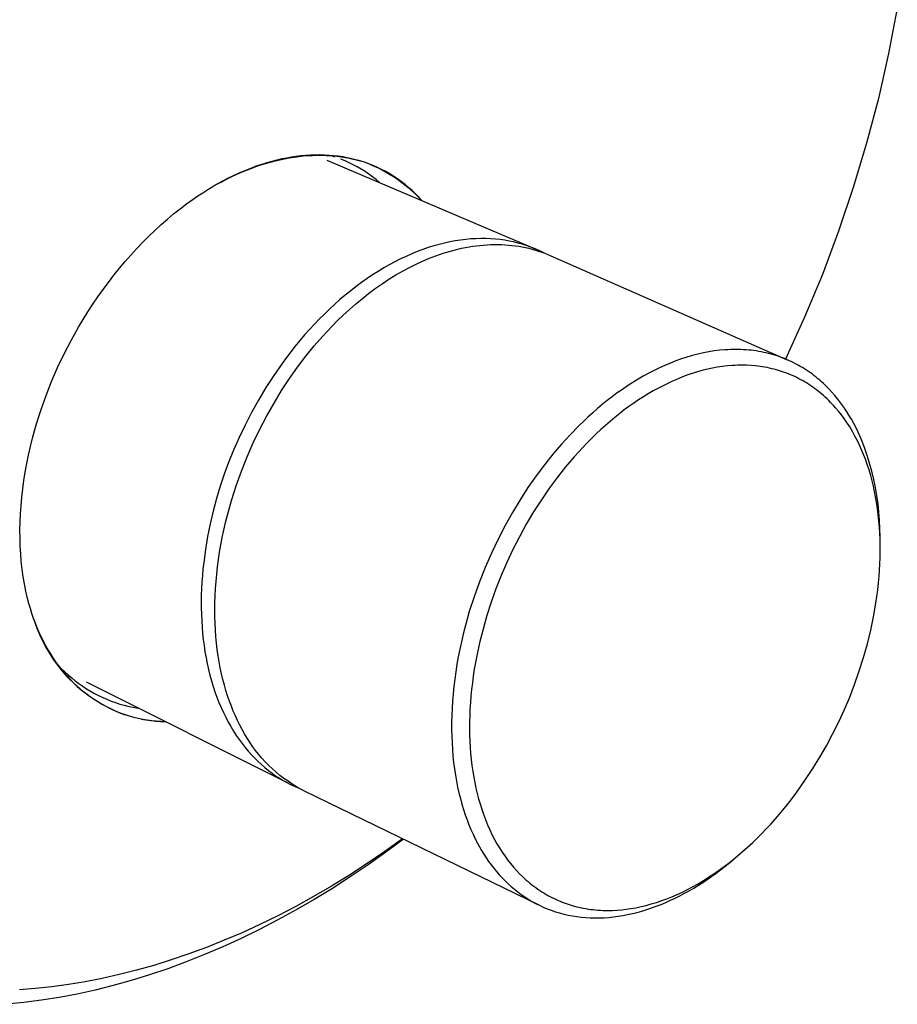
# Model space of a CAD drawing. Units: millimetres. Extents: x -203 to 240, y -226 to 217.
# Drawn here: x -144 to -69, y -226 to -142 of the extents above; entities that cross this region are included whole.
import ezdxf

# ---------------------------------------------------------------- set-up
doc = ezdxf.new("R2010")
doc.units = ezdxf.units.MM
doc.header["$MEASUREMENT"] = 0
doc.layers.add('Default', color=7, linetype='Continuous', true_color=0x000000)

msp = doc.modelspace()

# ---------------------------------------------------------------- linework, layer by layer
at = {"layer": 'Default', "color": 7, "true_color": 0xffffff}
for p, q in [((-68.57, -140.749), (-69.314, -144.625)), ((-69.314, -144.625), (-70.19, -148.474)), ((-70.19, -148.474), (-71.195, -152.291)), ((-71.195, -152.291), (-72.33, -156.072)), ((-122.991, -154.154), (-122.581, -154.026)), ((-122.475, -153.969), (-122.9, -154.1)), ((-122.581, -154.026), (-122.173, -153.909)), ((-122.048, -153.848), (-122.475, -153.969)), ((-122.173, -153.909), (-121.765, -153.802)), ((-121.625, -153.74), (-122.048, -153.848)), ((-121.765, -153.802), (-121.359, -153.706)), ((-121.199, -153.643), (-121.625, -153.74)), ((-121.359, -153.706), (-120.955, -153.62)), ((-120.777, -153.558), (-121.199, -153.643)), ((-120.955, -153.62), (-120.552, -153.545)), ((-120.352, -153.484), (-120.777, -153.558)), ((-120.552, -153.545), (-120.151, -153.481)), ((-119.955, -153.426), (-120.352, -153.484)), ((-120.151, -153.481), (-119.752, -153.427)), ((-119.556, -153.379), (-119.955, -153.426)), ((-119.752, -153.427), (-119.356, -153.384)), ((-119.156, -153.342), (-119.556, -153.379)), ((-119.356, -153.384), (-118.961, -153.352)), ((-118.755, -153.316), (-119.156, -153.342)), ((-118.961, -153.352), (-118.57, -153.33)), ((-118.353, -153.302), (-118.755, -153.316)), ((-118.57, -153.33), (-118.181, -153.32)), ((-117.952, -153.3), (-118.353, -153.302)), ((-118.181, -153.32), (-117.796, -153.32)), ((-117.55, -153.309), (-117.952, -153.3)), ((-117.796, -153.32), (-117.414, -153.331)), ((-117.149, -153.331), (-117.55, -153.309)), ((-117.414, -153.331), (-117.035, -153.353)), ((-117.333, -153.737), (-99.527, -161.33)), ((-116.761, -153.364), (-117.149, -153.331)), ((-117.035, -153.353), (-116.659, -153.386)), ((-116.678, -153.448), (-116.953, -153.359)), ((-116.374, -153.409), (-116.761, -153.364)), ((-116.672, -153.45), (-116.678, -153.448)), ((-116.659, -153.386), (-116.288, -153.429)), ((-115.986, -153.466), (-116.374, -153.409)), ((-116.288, -153.429), (-115.92, -153.484)), ((-115.778, -153.798), (-116.135, -153.648)), ((-116.049, -153.456), (-115.779, -153.507)), ((-115.6, -153.536), (-115.986, -153.466)), ((-115.92, -153.484), (-115.556, -153.549)), ((-115.426, -153.96), (-115.778, -153.798)), ((-115.229, -153.616), (-115.6, -153.536)), ((-115.556, -153.549), (-115.197, -153.626)), ((-115.08, -154.133), (-115.426, -153.96)), ((-114.86, -153.707), (-115.229, -153.616)), ((-115.197, -153.626), (-114.842, -153.713)), ((-114.496, -153.81), (-114.86, -153.707)), ((-114.842, -153.713), (-114.492, -153.812)), ((-114.136, -153.925), (-114.496, -153.81)), ((-114.129, -153.927), (-114.136, -153.925)), ((-113.755, -154.062), (-114.129, -153.927)), ((-125.047, -154.951), (-124.635, -154.771)), ((-124.578, -154.729), (-124.993, -154.912)), ((-124.635, -154.771), (-124.224, -154.601)), ((-124.16, -154.556), (-124.578, -154.729)), ((-124.224, -154.601), (-123.812, -154.442)), ((-123.738, -154.393), (-124.16, -154.556)), ((-123.812, -154.442), (-123.401, -154.293)), ((-123.32, -154.241), (-123.738, -154.393)), ((-123.401, -154.293), (-122.991, -154.154)), ((-122.9, -154.1), (-123.32, -154.241)), ((-114.74, -154.318), (-115.08, -154.133)), ((-114.406, -154.513), (-114.74, -154.318)), ((-114.078, -154.72), (-114.406, -154.513)), ((-113.758, -154.938), (-114.078, -154.72)), ((-113.386, -154.209), (-113.755, -154.062)), ((-113.735, -154.069), (-113.372, -154.217)), ((-113.021, -154.369), (-113.386, -154.209)), ((-113.372, -154.217), (-113.015, -154.377)), ((-112.663, -154.541), (-113.021, -154.369)), ((-113.015, -154.377), (-112.664, -154.549)), ((-112.664, -154.549), (-112.319, -154.733)), ((-112.311, -154.726), (-112.663, -154.541)), ((-112.319, -154.733), (-111.98, -154.928)), ((-111.966, -154.923), (-112.311, -154.726)), ((-126.689, -155.776), (-126.279, -155.554)), ((-126.26, -155.536), (-126.681, -155.765)), ((-126.279, -155.554), (-125.869, -155.343)), ((-125.834, -155.315), (-126.26, -155.536)), ((-125.869, -155.343), (-125.458, -155.142)), ((-125.403, -155.103), (-125.834, -155.315)), ((-125.458, -155.142), (-125.047, -154.951)), ((-124.993, -154.912), (-125.403, -155.103)), ((-113.445, -155.166), (-113.758, -154.938)), ((-113.139, -155.404), (-113.445, -155.166)), ((-112.842, -155.652), (-113.139, -155.404)), ((-111.98, -154.928), (-111.648, -155.135)), ((-111.627, -155.131), (-111.966, -154.923)), ((-111.648, -155.135), (-111.323, -155.353)), ((-111.296, -155.352), (-111.627, -155.131)), ((-111.323, -155.353), (-111.005, -155.582)), ((-110.973, -155.583), (-111.296, -155.352)), ((-111.005, -155.582), (-110.696, -155.822)), ((-110.659, -155.826), (-110.973, -155.583)), ((-128.363, -156.795), (-127.946, -156.524)), ((-127.946, -156.524), (-127.525, -156.261)), ((-127.525, -156.261), (-127.098, -156.007)), ((-126.681, -155.765), (-127.098, -156.004)), ((-127.098, -156.007), (-126.689, -155.776)), ((-110.696, -155.822), (-110.395, -156.072)), ((-110.352, -156.08), (-110.659, -155.826)), ((-110.395, -156.072), (-110.103, -156.332)), ((-110.055, -156.344), (-110.352, -156.08)), ((-110.103, -156.332), (-109.82, -156.602)), ((-109.767, -156.618), (-110.055, -156.344)), ((-72.33, -156.072), (-73.592, -159.812)), ((-129.34, -157.48), (-128.773, -157.075)), ((-128.773, -157.075), (-128.363, -156.795)), ((-109.82, -156.602), (-109.546, -156.882)), ((-109.489, -156.902), (-109.767, -156.618)), ((-109.546, -156.882), (-109.282, -157.17)), ((-109.221, -157.196), (-109.489, -156.902)), ((-130.44, -158.333), (-129.895, -157.899)), ((-129.895, -157.899), (-129.34, -157.48)), ((-131.519, -159.257), (-130.975, -158.78)), ((-130.975, -158.78), (-130.44, -158.333)), ((-132.574, -160.249), (-132.052, -159.747)), ((-132.052, -159.747), (-131.519, -159.257)), ((-73.592, -159.812), (-74.98, -163.507)), ((-133.6, -161.304), (-133.085, -160.763)), ((-133.085, -160.763), (-132.574, -160.249)), ((-106.817, -160.728), (-107.274, -160.828)), ((-106.363, -160.644), (-106.817, -160.728)), ((-105.914, -160.575), (-106.363, -160.644)), ((-105.47, -160.52), (-105.914, -160.575)), ((-105.032, -160.481), (-105.47, -160.52)), ((-104.599, -160.456), (-105.032, -160.481)), ((-104.173, -160.445), (-104.599, -160.456)), ((-103.752, -160.448), (-104.173, -160.445)), ((-103.339, -160.464), (-103.752, -160.448)), ((-102.932, -160.494), (-103.339, -160.464)), ((-102.532, -160.537), (-102.932, -160.494)), ((-102.139, -160.592), (-102.532, -160.537)), ((-101.753, -160.659), (-102.139, -160.592)), ((-101.376, -160.739), (-101.753, -160.659)), ((-101.005, -160.829), (-101.376, -160.739)), ((-134.103, -161.855), (-133.6, -161.304)), ((-109.616, -161.562), (-110.091, -161.756)), ((-109.142, -161.383), (-109.616, -161.562)), ((-108.671, -161.221), (-109.142, -161.383)), ((-108.202, -161.074), (-108.671, -161.221)), ((-107.736, -160.943), (-108.202, -161.074)), ((-107.274, -160.828), (-107.736, -160.943)), ((-107.397, -161.703), (-107.082, -161.605)), ((-107.082, -161.605), (-106.766, -161.513)), ((-106.766, -161.513), (-106.45, -161.428)), ((-106.45, -161.428), (-106.134, -161.35)), ((-106.134, -161.35), (-105.818, -161.279)), ((-105.818, -161.279), (-105.503, -161.214)), ((-105.503, -161.214), (-105.189, -161.157)), ((-105.189, -161.157), (-104.875, -161.107)), ((-104.875, -161.107), (-104.563, -161.064)), ((-104.563, -161.064), (-104.251, -161.028)), ((-104.251, -161.028), (-103.94, -161)), ((-103.94, -161), (-103.631, -160.978)), ((-103.631, -160.978), (-103.323, -160.964)), ((-103.323, -160.964), (-103.017, -160.957)), ((-103.017, -160.957), (-102.713, -160.958)), ((-102.713, -160.958), (-102.41, -160.965)), ((-102.41, -160.965), (-102.109, -160.98)), ((-102.109, -160.98), (-101.811, -161.002)), ((-101.811, -161.002), (-101.515, -161.03)), ((-101.515, -161.03), (-101.221, -161.067)), ((-101.221, -161.067), (-100.929, -161.11)), ((-100.643, -160.931), (-101.005, -160.829)), ((-100.929, -161.11), (-100.641, -161.16)), ((-100.288, -161.044), (-100.643, -160.931)), ((-100.641, -161.16), (-100.355, -161.217)), ((-100.355, -161.217), (-100.072, -161.281)), ((-99.982, -161.151), (-100.288, -161.044)), ((-100.072, -161.281), (-99.792, -161.352)), ((-99.679, -161.268), (-99.982, -161.151)), ((-99.792, -161.352), (-99.515, -161.43)), ((-99.38, -161.393), (-99.679, -161.268)), ((-99.515, -161.43), (-99.241, -161.515)), ((-99.085, -161.527), (-99.38, -161.393)), ((-99.241, -161.515), (-98.97, -161.606)), ((-98.793, -161.67), (-99.085, -161.527)), ((-98.97, -161.606), (-98.703, -161.704)), ((-135.075, -162.99), (-134.595, -162.418)), ((-134.595, -162.418), (-134.103, -161.855)), ((-111.524, -162.433), (-112.002, -162.689)), ((-111.046, -162.191), (-111.524, -162.433)), ((-110.568, -161.966), (-111.046, -162.191)), ((-110.091, -161.756), (-110.568, -161.966)), ((-109.593, -162.574), (-109.282, -162.431)), ((-109.282, -162.431), (-108.97, -162.294)), ((-108.97, -162.294), (-108.657, -162.163)), ((-108.657, -162.163), (-108.343, -162.039)), ((-108.343, -162.039), (-108.028, -161.92)), ((-108.028, -161.92), (-107.713, -161.809)), ((-107.713, -161.809), (-107.397, -161.703)), ((-98.703, -161.704), (-98.439, -161.808)), ((-98.439, -161.808), (-98.179, -161.918)), ((-98.179, -161.918), (-77.975, -170.813)), ((-135.554, -163.585), (-135.075, -162.99)), ((-112.956, -163.249), (-113.431, -163.552)), ((-112.48, -162.962), (-112.956, -163.249)), ((-112.002, -162.689), (-112.48, -162.962)), ((-111.431, -163.554), (-110.825, -163.205)), ((-110.825, -163.205), (-110.212, -162.878)), ((-110.212, -162.878), (-109.593, -162.574)), ((-136.02, -164.189), (-135.554, -163.585)), ((-113.904, -163.869), (-114.374, -164.2)), ((-113.431, -163.552), (-113.904, -163.869)), ((-112.62, -164.313), (-112.03, -163.923)), ((-112.03, -163.923), (-111.431, -163.554)), ((-74.98, -163.507), (-76.493, -167.153)), ((-136.917, -165.426), (-136.475, -164.803)), ((-136.475, -164.803), (-136.02, -164.189)), ((-115.305, -164.906), (-115.765, -165.279)), ((-114.842, -164.546), (-115.305, -164.906)), ((-114.374, -164.2), (-114.842, -164.546)), ((-113.771, -165.146), (-113.2, -164.721)), ((-113.2, -164.721), (-112.62, -164.313)), ((-137.352, -166.065), (-136.917, -165.426)), ((-116.22, -165.664), (-116.67, -166.063)), ((-115.765, -165.279), (-116.22, -165.664)), ((-114.881, -166.044), (-114.332, -165.587)), ((-114.332, -165.587), (-113.771, -165.146)), ((-137.775, -166.713), (-137.352, -166.065)), ((-117.115, -166.473), (-117.554, -166.896)), ((-116.67, -166.063), (-117.115, -166.473)), ((-115.942, -166.998), (-115.418, -166.515)), ((-115.418, -166.515), (-114.881, -166.044)), ((-138.582, -168.034), (-138.185, -167.37)), ((-138.185, -167.37), (-137.775, -166.713)), ((-117.986, -167.329), (-118.412, -167.773)), ((-117.554, -166.896), (-117.986, -167.329)), ((-116.953, -167.998), (-116.454, -167.493)), ((-116.454, -167.493), (-115.942, -166.998)), ((-76.493, -167.153), (-78.129, -170.746)), ((-139.216, -169.162), (-138.582, -168.034)), ((-118.831, -168.227), (-119.242, -168.69)), ((-118.412, -167.773), (-118.831, -168.227)), ((-117.689, -168.787), (-116.953, -167.998)), ((-139.812, -170.31), (-139.216, -169.162)), ((-119.646, -169.162), (-120.041, -169.643)), ((-119.242, -168.69), (-119.646, -169.162)), ((-118.419, -169.624), (-117.689, -168.787)), ((-120.041, -169.643), (-120.428, -170.132)), ((-119.139, -170.51), (-118.419, -169.624)), ((-83.756, -170.001), (-84.219, -170.059)), ((-83.296, -169.96), (-83.756, -170.001)), ((-83.068, -169.946), (-83.296, -169.96)), ((-82.84, -169.936), (-83.068, -169.946)), ((-82.613, -169.93), (-82.84, -169.936)), ((-82.387, -169.928), (-82.613, -169.93)), ((-82.163, -169.93), (-82.387, -169.928)), ((-81.939, -169.936), (-82.163, -169.93)), ((-81.717, -169.946), (-81.939, -169.936)), ((-81.496, -169.961), (-81.717, -169.946)), ((-81.276, -169.979), (-81.496, -169.961)), ((-81.057, -170.002), (-81.276, -169.979)), ((-80.84, -170.028), (-81.057, -170.002)), ((-80.625, -170.059), (-80.84, -170.028)), ((-140.369, -171.478), (-139.812, -170.31)), ((-120.807, -170.628), (-121.176, -171.13)), ((-120.428, -170.132), (-120.807, -170.628)), ((-119.846, -171.442), (-119.139, -170.51)), ((-87.03, -170.74), (-87.5, -170.908)), ((-86.56, -170.587), (-87.03, -170.74)), ((-86.09, -170.45), (-86.56, -170.587)), ((-85.62, -170.328), (-86.09, -170.45)), ((-85.151, -170.222), (-85.62, -170.328)), ((-84.684, -170.132), (-85.151, -170.222)), ((-84.219, -170.059), (-84.684, -170.132)), ((-80.41, -170.094), (-80.625, -170.059)), ((-80.198, -170.132), (-80.41, -170.094)), ((-79.987, -170.175), (-80.198, -170.132)), ((-79.778, -170.222), (-79.987, -170.175)), ((-79.57, -170.272), (-79.778, -170.222)), ((-79.364, -170.327), (-79.57, -170.272)), ((-79.16, -170.385), (-79.364, -170.327)), ((-78.958, -170.447), (-79.16, -170.385)), ((-78.757, -170.513), (-78.958, -170.447)), ((-78.559, -170.582), (-78.757, -170.513)), ((-78.362, -170.656), (-78.559, -170.582)), ((-78.168, -170.733), (-78.362, -170.656)), ((-77.975, -170.814), (-78.168, -170.733)), ((-77.785, -170.898), (-77.975, -170.814)), ((-140.885, -172.664), (-140.369, -171.478)), ((-121.176, -171.13), (-121.887, -172.153)), ((-120.538, -172.421), (-119.846, -171.442)), ((-89.366, -171.724), (-89.827, -171.962)), ((-88.903, -171.499), (-89.366, -171.724)), ((-88.437, -171.288), (-88.903, -171.499)), ((-87.969, -171.09), (-88.437, -171.288)), ((-87.5, -170.908), (-87.969, -171.09)), ((-85.166, -171.71), (-85.563, -171.819)), ((-84.766, -171.613), (-85.166, -171.71)), ((-84.363, -171.527), (-84.766, -171.613)), ((-83.958, -171.452), (-84.363, -171.527)), ((-83.525, -171.387), (-83.958, -171.452)), ((-83.09, -171.335), (-83.525, -171.387)), ((-82.653, -171.299), (-83.09, -171.335)), ((-82.435, -171.286), (-82.653, -171.299)), ((-82.216, -171.278), (-82.435, -171.286)), ((-81.836, -171.272), (-82.216, -171.278)), ((-81.456, -171.279), (-81.836, -171.272)), ((-81.077, -171.298), (-81.456, -171.279)), ((-80.699, -171.33), (-81.077, -171.298)), ((-80.495, -171.353), (-80.699, -171.33)), ((-80.291, -171.38), (-80.495, -171.353)), ((-80.089, -171.41), (-80.291, -171.38)), ((-79.886, -171.444), (-80.089, -171.41)), ((-79.685, -171.482), (-79.886, -171.444)), ((-79.484, -171.524), (-79.685, -171.482)), ((-79.284, -171.57), (-79.484, -171.524)), ((-79.085, -171.62), (-79.284, -171.57)), ((-78.91, -171.667), (-79.085, -171.62)), ((-78.736, -171.717), (-78.91, -171.667)), ((-78.563, -171.771), (-78.736, -171.717)), ((-77.596, -170.986), (-77.785, -170.898)), ((-77.41, -171.077), (-77.596, -170.986)), ((-77.226, -171.172), (-77.41, -171.077)), ((-77.044, -171.27), (-77.226, -171.172)), ((-76.865, -171.372), (-77.044, -171.27)), ((-76.687, -171.477), (-76.865, -171.372)), ((-76.512, -171.585), (-76.687, -171.477)), ((-76.339, -171.697), (-76.512, -171.585)), ((-76.169, -171.812), (-76.339, -171.697)), ((-121.887, -172.153), (-122.56, -173.194)), ((-121.211, -173.443), (-120.538, -172.421)), ((-90.74, -172.478), (-91.19, -172.754)), ((-90.285, -172.214), (-90.74, -172.478)), ((-89.827, -171.962), (-90.285, -172.214)), ((-87.37, -172.456), (-87.785, -172.636)), ((-86.925, -172.278), (-87.37, -172.456)), ((-86.476, -172.111), (-86.925, -172.278)), ((-86.022, -171.958), (-86.476, -172.111)), ((-85.563, -171.819), (-86.022, -171.958)), ((-78.39, -171.828), (-78.563, -171.771)), ((-78.219, -171.887), (-78.39, -171.828)), ((-78.049, -171.95), (-78.219, -171.887)), ((-77.88, -172.016), (-78.049, -171.95)), ((-77.712, -172.085), (-77.88, -172.016)), ((-77.528, -172.164), (-77.712, -172.085)), ((-77.345, -172.248), (-77.528, -172.164)), ((-77.164, -172.334), (-77.345, -172.248)), ((-76.985, -172.425), (-77.164, -172.334)), ((-76.808, -172.519), (-76.985, -172.425)), ((-76.633, -172.617), (-76.808, -172.519)), ((-76, -171.929), (-76.169, -171.812)), ((-75.835, -172.05), (-76, -171.929)), ((-75.671, -172.174), (-75.835, -172.05)), ((-75.51, -172.301), (-75.671, -172.174)), ((-75.352, -172.431), (-75.51, -172.301)), ((-75.195, -172.563), (-75.352, -172.431)), ((-75.042, -172.698), (-75.195, -172.563)), ((-141.354, -173.853), (-140.885, -172.664)), ((-122.56, -173.194), (-123.192, -174.251)), ((-92.078, -173.34), (-92.515, -173.65)), ((-91.637, -173.042), (-92.078, -173.34)), ((-91.19, -172.754), (-91.637, -173.042)), ((-89.002, -173.234), (-89.435, -173.472)), ((-88.601, -173.025), (-89.002, -173.234)), ((-88.195, -172.826), (-88.601, -173.025)), ((-87.785, -172.636), (-88.195, -172.826)), ((-76.459, -172.717), (-76.633, -172.617)), ((-76.288, -172.822), (-76.459, -172.717)), ((-76.125, -172.925), (-76.288, -172.822)), ((-75.963, -173.032), (-76.125, -172.925)), ((-75.804, -173.142), (-75.963, -173.032)), ((-75.647, -173.254), (-75.804, -173.142)), ((-75.492, -173.37), (-75.647, -173.254)), ((-75.34, -173.488), (-75.492, -173.37)), ((-74.89, -172.836), (-75.042, -172.698)), ((-74.742, -172.977), (-74.89, -172.836)), ((-74.451, -173.266), (-74.742, -172.977)), ((-74.171, -173.565), (-74.451, -173.266)), ((-141.78, -175.056), (-141.354, -173.853)), ((-123.192, -174.251), (-123.785, -175.317)), ((-121.861, -174.507), (-121.211, -173.443)), ((-92.947, -173.969), (-93.373, -174.299)), ((-92.515, -173.65), (-92.947, -173.969)), ((-90.699, -174.247), (-91.109, -174.524)), ((-90.284, -173.979), (-90.699, -174.247)), ((-89.862, -173.721), (-90.284, -173.979)), ((-89.435, -173.472), (-89.862, -173.721)), ((-75.189, -173.609), (-75.34, -173.488)), ((-75.041, -173.733), (-75.189, -173.609)), ((-74.882, -173.871), (-75.041, -173.733)), ((-74.725, -174.012), (-74.882, -173.871)), ((-74.572, -174.155), (-74.725, -174.012)), ((-74.421, -174.302), (-74.572, -174.155)), ((-73.901, -173.874), (-74.171, -173.565)), ((-73.641, -174.191), (-73.901, -173.874)), ((-73.391, -174.517), (-73.641, -174.191)), ((-141.978, -175.664), (-141.78, -175.056)), ((-122.484, -175.609), (-121.861, -174.507)), ((-94.207, -174.985), (-94.615, -175.34)), ((-93.793, -174.637), (-94.207, -174.985)), ((-93.373, -174.299), (-93.793, -174.637)), ((-91.513, -174.809), (-91.911, -175.102)), ((-91.109, -174.524), (-91.513, -174.809)), ((-74.273, -174.451), (-74.421, -174.302)), ((-74.128, -174.603), (-74.273, -174.451)), ((-73.985, -174.758), (-74.128, -174.603)), ((-73.846, -174.915), (-73.985, -174.758)), ((-73.591, -175.217), (-73.846, -174.915)), ((-73.151, -174.851), (-73.391, -174.517)), ((-72.921, -175.192), (-73.151, -174.851)), ((-142.165, -176.274), (-141.978, -175.664)), ((-123.785, -175.317), (-124.335, -176.389)), ((-123.078, -176.748), (-122.484, -175.609)), ((-95.016, -175.703), (-95.411, -176.073)), ((-94.615, -175.34), (-95.016, -175.703)), ((-92.719, -175.736), (-93.129, -176.077)), ((-92.303, -175.404), (-92.719, -175.736)), ((-91.911, -175.102), (-92.303, -175.404)), ((-73.347, -175.526), (-73.591, -175.217)), ((-73.112, -175.844), (-73.347, -175.526)), ((-72.887, -176.168), (-73.112, -175.844)), ((-72.701, -175.541), (-72.921, -175.192)), ((-72.491, -175.895), (-72.701, -175.541)), ((-72.291, -176.256), (-72.491, -175.895)), ((-142.341, -176.888), (-142.165, -176.274)), ((-124.335, -176.389), (-124.845, -177.463)), ((-123.639, -177.918), (-123.078, -176.748)), ((-95.798, -176.45), (-96.551, -177.221)), ((-95.411, -176.073), (-95.798, -176.45)), ((-93.927, -176.783), (-94.316, -177.147)), ((-93.531, -176.427), (-93.927, -176.783)), ((-93.129, -176.077), (-93.531, -176.427)), ((-72.642, -176.547), (-72.887, -176.168)), ((-72.41, -176.933), (-72.642, -176.547)), ((-72.1, -176.622), (-72.291, -176.256)), ((-71.919, -176.994), (-72.1, -176.622)), ((-142.685, -178.228), (-142.506, -177.505)), ((-142.506, -177.505), (-142.341, -176.888)), ((-124.845, -177.463), (-125.313, -178.534)), ((-96.551, -177.221), (-97.288, -178.029)), ((-94.698, -177.519), (-95.073, -177.897)), ((-94.316, -177.147), (-94.698, -177.519)), ((-72.19, -177.327), (-72.41, -176.933)), ((-71.983, -177.728), (-72.19, -177.327)), ((-71.641, -177.647), (-71.919, -176.994)), ((-142.849, -178.955), (-142.685, -178.228)), ((-124.164, -179.117), (-123.639, -177.918)), ((-97.288, -178.029), (-98.019, -178.885)), ((-95.442, -178.282), (-95.825, -178.695)), ((-95.073, -177.897), (-95.442, -178.282)), ((-71.797, -178.113), (-71.983, -177.728)), ((-71.622, -178.503), (-71.797, -178.113)), ((-71.384, -178.31), (-71.641, -177.647)), ((-71.149, -178.98), (-71.384, -178.31)), ((-142.997, -179.684), (-142.849, -178.955)), ((-125.313, -178.534), (-125.74, -179.599)), ((-124.649, -180.339), (-124.164, -179.117)), ((-98.019, -178.885), (-98.742, -179.79)), ((-96.2, -179.116), (-96.929, -179.976)), ((-95.825, -178.695), (-96.2, -179.116)), ((-71.458, -178.898), (-71.622, -178.503)), ((-71.304, -179.297), (-71.458, -178.898)), ((-71.139, -179.759), (-71.304, -179.297)), ((-70.937, -179.658), (-71.149, -178.98)), ((-143.13, -180.417), (-142.997, -179.684)), ((-125.74, -179.599), (-126.109, -180.602)), ((-98.742, -179.79), (-99.453, -180.742)), ((-96.929, -179.976), (-97.628, -180.86)), ((-70.987, -180.226), (-71.139, -179.759)), ((-70.746, -180.342), (-70.937, -179.658)), ((-143.243, -181.132), (-143.13, -180.417)), ((-126.109, -180.602), (-126.453, -181.629)), ((-125.093, -181.581), (-124.876, -180.958)), ((-124.876, -180.958), (-124.649, -180.339)), ((-99.453, -180.742), (-100.148, -181.741)), ((-97.628, -180.86), (-98.298, -181.767)), ((-70.848, -180.697), (-70.987, -180.226)), ((-70.721, -181.172), (-70.848, -180.697)), ((-70.578, -181.033), (-70.746, -180.342)), ((-143.341, -181.848), (-143.243, -181.132)), ((-126.453, -181.629), (-126.77, -182.676)), ((-125.298, -182.207), (-125.093, -181.581)), ((-100.148, -181.741), (-100.825, -182.783)), ((-98.298, -181.767), (-98.997, -182.782)), ((-70.611, -181.624), (-70.721, -181.172)), ((-70.512, -182.079), (-70.611, -181.624)), ((-70.433, -181.728), (-70.578, -181.033)), ((-70.311, -182.428), (-70.433, -181.728)), ((-143.488, -183.287), (-143.422, -182.567)), ((-143.422, -182.567), (-143.341, -181.848)), ((-126.77, -182.676), (-127.058, -183.743)), ((-125.492, -182.837), (-125.298, -182.207)), ((-70.423, -182.536), (-70.512, -182.079)), ((-70.344, -182.994), (-70.423, -182.536)), ((-70.212, -183.131), (-70.311, -182.428)), ((-143.535, -183.982), (-143.488, -183.287)), ((-125.845, -184.101), (-125.674, -183.468)), ((-125.674, -183.468), (-125.492, -182.837)), ((-100.825, -182.783), (-101.479, -183.868)), ((-98.997, -182.782), (-99.661, -183.819)), ((-70.265, -183.521), (-70.344, -182.994)), ((-70.136, -183.838), (-70.212, -183.131)), ((-143.565, -184.678), (-143.535, -183.982)), ((-127.058, -183.743), (-127.314, -184.826)), ((-126.003, -184.735), (-125.845, -184.101)), ((-101.479, -183.868), (-102.108, -184.992)), ((-99.661, -183.819), (-100.29, -184.878)), ((-70.199, -184.05), (-70.265, -183.521)), ((-70.144, -184.58), (-70.199, -184.05)), ((-70.083, -184.546), (-70.136, -183.838)), ((-143.579, -185.374), (-143.565, -184.678)), ((-127.314, -184.826), (-127.537, -185.922)), ((-126.149, -185.369), (-126.003, -184.735)), ((-102.108, -184.992), (-102.708, -186.151)), ((-100.29, -184.878), (-100.884, -185.957)), ((-70.101, -185.111), (-70.144, -184.58)), ((-70.07, -185.636), (-70.101, -185.111)), ((-70.053, -185.256), (-70.083, -184.546)), ((-143.576, -186.071), (-143.579, -185.374)), ((-127.537, -185.922), (-127.724, -187.027)), ((-126.404, -186.636), (-126.283, -186.003)), ((-126.283, -186.003), (-126.149, -185.369)), ((-100.884, -185.957), (-101.437, -187.042)), ((-70.049, -186.16), (-70.07, -185.636)), ((-70.047, -185.966), (-70.053, -185.256)), ((-70.041, -186.463), (-70.047, -185.966)), ((-143.556, -186.737), (-143.576, -186.071)), ((-143.519, -187.402), (-143.556, -186.737)), ((-126.513, -187.267), (-126.404, -186.636)), ((-102.708, -186.151), (-103.276, -187.343)), ((-70.038, -186.686), (-70.049, -186.16)), ((-70.038, -187.211), (-70.038, -186.686)), ((-143.465, -188.065), (-143.519, -187.402)), ((-127.724, -187.027), (-127.874, -188.139)), ((-126.609, -187.896), (-126.513, -187.267)), ((-103.276, -187.343), (-103.808, -188.562)), ((-101.437, -187.042), (-101.955, -188.144)), ((-70.047, -187.736), (-70.038, -187.211)), ((-143.392, -188.727), (-143.465, -188.065)), ((-127.874, -188.139), (-127.935, -188.696)), ((-126.762, -189.143), (-126.692, -188.521)), ((-126.692, -188.521), (-126.609, -187.896)), ((-103.808, -188.562), (-104.301, -189.806)), ((-101.955, -188.144), (-102.437, -189.263)), ((-70.095, -188.786), (-70.067, -188.261)), ((-70.067, -188.261), (-70.047, -187.736)), ((-143.305, -189.354), (-143.392, -188.727)), ((-143.199, -189.978), (-143.305, -189.354)), ((-127.985, -189.253), (-128.025, -189.81)), ((-127.935, -188.696), (-127.985, -189.253)), ((-126.82, -189.761), (-126.762, -189.143)), ((-102.437, -189.263), (-102.884, -190.396)), ((-70.186, -189.892), (-70.133, -189.31)), ((-70.133, -189.31), (-70.095, -188.786)), ((-143.075, -190.598), (-143.199, -189.978)), ((-128.025, -189.81), (-128.055, -190.366)), ((-126.865, -190.373), (-126.82, -189.761)), ((-104.301, -189.806), (-104.754, -191.068)), ((-70.249, -190.472), (-70.186, -189.892)), ((-142.932, -191.214), (-143.075, -190.598)), ((-128.075, -190.921), (-128.083, -191.474)), ((-128.055, -190.366), (-128.075, -190.921)), ((-126.917, -191.582), (-126.897, -190.981)), ((-126.897, -190.981), (-126.865, -190.373)), ((-104.754, -191.068), (-105.162, -192.343)), ((-102.884, -190.396), (-103.289, -191.528)), ((-70.407, -191.629), (-70.323, -191.051)), ((-70.323, -191.051), (-70.249, -190.472)), ((-142.818, -191.647), (-142.932, -191.214)), ((-142.693, -192.077), (-142.818, -191.647)), ((-128.083, -191.474), (-128.082, -192.024)), ((-126.924, -192.176), (-126.917, -191.582)), ((-103.289, -191.528), (-103.658, -192.674)), ((-70.607, -192.78), (-70.407, -191.629)), ((-142.558, -192.504), (-142.693, -192.077)), ((-142.413, -192.927), (-142.558, -192.504)), ((-128.082, -192.024), (-128.069, -192.572)), ((-128.069, -192.572), (-128.045, -193.116)), ((-126.918, -192.763), (-126.924, -192.176)), ((-126.901, -193.343), (-126.918, -192.763)), ((-105.162, -192.343), (-105.349, -192.985)), ((-103.658, -192.674), (-103.99, -193.83)), ((-142.416, -192.93), (-142.282, -193.345)), ((-142.26, -193.335), (-142.413, -192.927)), ((-142.282, -193.345), (-142.133, -193.756)), ((-142.099, -193.736), (-142.26, -193.335)), ((-128.045, -193.116), (-128.01, -193.657)), ((-126.872, -193.914), (-126.901, -193.343)), ((-105.349, -192.985), (-105.524, -193.627)), ((-70.845, -193.924), (-70.607, -192.78)), ((-142.133, -193.756), (-141.97, -194.162)), ((-141.929, -194.128), (-142.099, -193.736)), ((-141.97, -194.162), (-141.793, -194.561)), ((-141.75, -194.512), (-141.929, -194.128)), ((-128.01, -193.657), (-127.965, -194.193)), ((-127.965, -194.193), (-127.908, -194.724)), ((-126.83, -194.477), (-126.872, -193.914)), ((-105.688, -194.271), (-105.839, -194.915)), ((-105.524, -193.627), (-105.688, -194.271)), ((-103.99, -193.83), (-104.283, -194.998)), ((-71.132, -195.099), (-70.845, -193.924)), ((-141.793, -194.561), (-141.602, -194.954)), ((-141.564, -194.888), (-141.75, -194.512)), ((-141.602, -194.954), (-141.399, -195.341)), ((-141.369, -195.255), (-141.564, -194.888)), ((-141.165, -195.613), (-141.369, -195.255)), ((-127.908, -194.724), (-127.84, -195.249)), ((-127.84, -195.249), (-127.762, -195.769)), ((-126.777, -195.031), (-126.83, -194.477)), ((-126.713, -195.575), (-126.777, -195.031)), ((-105.839, -194.915), (-105.978, -195.558)), ((-104.283, -194.998), (-104.529, -196.133)), ((-71.458, -196.264), (-71.132, -195.099)), ((-141.399, -195.341), (-141.182, -195.72)), ((-141.182, -195.72), (-140.952, -196.091)), ((-140.954, -195.963), (-141.165, -195.613)), ((-140.735, -196.304), (-140.954, -195.963)), ((-140.952, -196.091), (-140.709, -196.455)), ((-127.762, -195.769), (-127.672, -196.282)), ((-126.638, -196.109), (-126.713, -195.575)), ((-126.552, -196.633), (-126.638, -196.109)), ((-105.978, -195.558), (-106.105, -196.2)), ((-104.529, -196.133), (-104.735, -197.275)), ((-140.508, -196.636), (-140.735, -196.304)), ((-140.709, -196.455), (-140.454, -196.81)), ((-140.274, -196.959), (-140.508, -196.636)), ((-140.454, -196.81), (-140.187, -197.155)), ((-139.909, -197.425), (-140.359, -196.89)), ((-140.305, -196.962), (-140.242, -197.029)), ((-140.291, -196.936), (-140.02, -197.22)), ((-140.032, -197.272), (-140.274, -196.959)), ((-127.672, -196.282), (-127.571, -196.789)), ((-127.571, -196.789), (-127.46, -197.288)), ((-126.455, -197.147), (-126.552, -196.633)), ((-106.219, -196.84), (-106.32, -197.477)), ((-106.105, -196.2), (-106.219, -196.84)), ((-71.822, -197.417), (-71.458, -196.264)), ((-140.187, -197.155), (-139.908, -197.492)), ((-139.783, -197.576), (-140.032, -197.272)), ((-140.02, -197.22), (-139.74, -197.495)), ((-139.908, -197.492), (-139.618, -197.819)), ((-139.527, -197.87), (-139.783, -197.576)), ((-139.74, -197.495), (-139.452, -197.76)), ((-139.618, -197.819), (-139.317, -198.135)), ((-139.452, -197.76), (-139.155, -198.016)), ((-127.46, -197.288), (-127.337, -197.779)), ((-127.337, -197.779), (-127.204, -198.262)), ((-126.348, -197.65), (-126.455, -197.147)), ((-126.231, -198.141), (-126.348, -197.65)), ((-106.32, -197.477), (-106.409, -198.111)), ((-104.735, -197.275), (-104.824, -197.849)), ((-72.223, -198.559), (-71.822, -197.417)), ((-139.264, -198.155), (-139.527, -197.87)), ((-139.317, -198.135), (-139.005, -198.441)), ((-138.994, -198.429), (-139.264, -198.155)), ((-139.155, -198.016), (-138.849, -198.262)), ((-139.005, -198.441), (-138.683, -198.736)), ((-138.718, -198.694), (-138.994, -198.429)), ((-138.849, -198.262), (-138.536, -198.497)), ((-138.536, -198.497), (-138.215, -198.722)), ((-120.585, -207.044), (-137.901, -198.381)), ((-127.204, -198.262), (-127.061, -198.736)), ((-126.104, -198.622), (-126.231, -198.141)), ((-125.969, -199.09), (-126.104, -198.622)), ((-106.409, -198.111), (-106.485, -198.741)), ((-104.902, -198.425), (-104.97, -199.001)), ((-104.824, -197.849), (-104.902, -198.425)), ((-72.642, -199.644), (-72.223, -198.559)), ((-138.434, -198.949), (-138.718, -198.694)), ((-138.683, -198.736), (-138.351, -199.02)), ((-138.145, -199.193), (-138.434, -198.949)), ((-138.351, -199.02), (-138.009, -199.292)), ((-138.215, -198.722), (-137.887, -198.937)), ((-137.849, -199.427), (-138.145, -199.193)), ((-138.009, -199.292), (-137.658, -199.552)), ((-137.887, -198.937), (-137.552, -199.14)), ((-137.547, -199.651), (-137.849, -199.427)), ((-137.552, -199.14), (-137.21, -199.332)), ((-137.21, -199.332), (-136.862, -199.513)), ((-136.862, -199.513), (-136.509, -199.683)), ((-127.061, -198.736), (-126.907, -199.201)), ((-126.907, -199.201), (-126.743, -199.657)), ((-125.824, -199.547), (-125.969, -199.09)), ((-106.549, -199.367), (-106.599, -199.988)), ((-106.485, -198.741), (-106.549, -199.367)), ((-104.97, -199.001), (-105.027, -199.579)), ((-137.658, -199.552), (-137.298, -199.8)), ((-137.238, -199.864), (-137.547, -199.651)), ((-137.298, -199.8), (-136.93, -200.036)), ((-136.924, -200.066), (-137.238, -199.864)), ((-136.93, -200.036), (-136.555, -200.258)), ((-136.605, -200.257), (-136.924, -200.066)), ((-136.279, -200.437), (-136.605, -200.257)), ((-136.555, -200.258), (-136.171, -200.468)), ((-136.509, -199.683), (-136.15, -199.84)), ((-136.15, -199.84), (-135.786, -199.986)), ((-135.786, -199.986), (-135.418, -200.12)), ((-135.418, -200.12), (-135.045, -200.241)), ((-135.045, -200.241), (-134.668, -200.35)), ((-134.668, -200.35), (-134.37, -200.425)), ((-126.743, -199.657), (-126.569, -200.103)), ((-126.569, -200.103), (-126.386, -200.538)), ((-125.67, -199.992), (-125.824, -199.547)), ((-125.509, -200.425), (-125.67, -199.992)), ((-106.599, -199.988), (-106.637, -200.603)), ((-105.072, -200.125), (-105.106, -200.672)), ((-105.027, -199.579), (-105.072, -200.125)), ((-73.095, -200.717), (-72.642, -199.644)), ((-135.948, -200.607), (-136.279, -200.437)), ((-136.171, -200.468), (-135.781, -200.664)), ((-135.612, -200.765), (-135.948, -200.607)), ((-135.781, -200.664), (-135.384, -200.847)), ((-135.27, -200.911), (-135.612, -200.765)), ((-135.384, -200.847), (-134.981, -201.016)), ((-134.924, -201.047), (-135.27, -200.911)), ((-134.981, -201.016), (-134.573, -201.171)), ((-134.572, -201.17), (-134.924, -201.047)), ((-134.216, -201.282), (-134.572, -201.17)), ((-134.37, -200.425), (-134.069, -200.492)), ((-134.069, -200.492), (-133.767, -200.55)), ((-133.767, -200.55), (-133.463, -200.601)), ((-126.386, -200.538), (-126.192, -200.964)), ((-126.192, -200.964), (-125.99, -201.378)), ((-125.339, -200.846), (-125.509, -200.425)), ((-125.162, -201.255), (-125.339, -200.846)), ((-106.637, -200.603), (-106.663, -201.211)), ((-105.106, -200.672), (-105.13, -201.219)), ((-73.58, -201.775), (-73.095, -200.717)), ((-133.855, -201.382), (-134.216, -201.282)), ((-133.844, -201.385), (-133.855, -201.382)), ((-133.466, -201.475), (-133.844, -201.385)), ((-133.086, -201.552), (-133.466, -201.475)), ((-133.225, -201.527), (-132.811, -201.603)), ((-132.704, -201.617), (-133.086, -201.552)), ((-132.811, -201.603), (-132.394, -201.664)), ((-132.32, -201.67), (-132.704, -201.617)), ((-132.394, -201.664), (-131.976, -201.712)), ((-131.934, -201.71), (-132.32, -201.67)), ((-131.976, -201.712), (-131.557, -201.746)), ((-131.548, -201.738), (-131.934, -201.71)), ((-131.557, -201.746), (-131.136, -201.765)), ((-131.16, -201.753), (-131.548, -201.738)), ((-125.99, -201.378), (-125.778, -201.781)), ((-125.778, -201.781), (-125.558, -202.173)), ((-124.977, -201.652), (-125.162, -201.255)), ((-124.786, -202.036), (-124.977, -201.652)), ((-124.589, -202.408), (-124.786, -202.036)), ((-106.676, -201.813), (-106.677, -202.407)), ((-106.663, -201.211), (-106.676, -201.813)), ((-105.144, -201.767), (-105.147, -202.315)), ((-105.13, -201.219), (-105.144, -201.767)), ((-74.097, -202.818), (-73.58, -201.775)), ((-125.558, -202.173), (-125.329, -202.553)), ((-125.329, -202.553), (-125.092, -202.921)), ((-124.384, -202.783), (-124.589, -202.408)), ((-124.166, -203.151), (-124.384, -202.783)), ((-106.677, -202.407), (-106.666, -202.993)), ((-105.147, -202.315), (-105.139, -202.863)), ((-105.139, -202.863), (-105.12, -203.41)), ((-74.63, -203.816), (-74.097, -202.818)), ((-125.092, -202.921), (-124.846, -203.277)), ((-124.846, -203.277), (-124.594, -203.621)), ((-124.594, -203.621), (-124.334, -203.953)), ((-123.936, -203.512), (-124.166, -203.151)), ((-123.694, -203.864), (-123.936, -203.512)), ((-106.666, -202.993), (-106.642, -203.571)), ((-106.642, -203.571), (-106.607, -204.14)), ((-105.12, -203.41), (-105.089, -203.957)), ((-124.334, -203.953), (-124.067, -204.272)), ((-124.067, -204.272), (-123.793, -204.579)), ((-123.44, -204.208), (-123.694, -203.864)), ((-123.174, -204.542), (-123.44, -204.208)), ((-122.896, -204.868), (-123.174, -204.542)), ((-106.607, -204.14), (-106.56, -204.7)), ((-105.089, -203.957), (-105.05, -204.471)), ((-105.05, -204.471), (-104.999, -204.985)), ((-75.193, -204.797), (-74.63, -203.816)), ((-123.793, -204.579), (-123.513, -204.872)), ((-123.513, -204.872), (-123.227, -205.154)), ((-123.227, -205.154), (-122.935, -205.422)), ((-122.608, -205.183), (-122.896, -204.868)), ((-122.308, -205.488), (-122.608, -205.183)), ((-106.56, -204.7), (-106.502, -205.25)), ((-106.502, -205.25), (-106.433, -205.789)), ((-104.999, -204.985), (-104.938, -205.497)), ((-75.785, -205.761), (-75.193, -204.797)), ((-122.935, -205.422), (-122.639, -205.678)), ((-122.639, -205.678), (-122.337, -205.921)), ((-122.337, -205.921), (-122.03, -206.151)), ((-121.999, -205.783), (-122.308, -205.488)), ((-122.03, -206.151), (-121.72, -206.369)), ((-121.679, -206.067), (-121.999, -205.783)), ((-121.35, -206.34), (-121.679, -206.067)), ((-106.433, -205.789), (-106.353, -206.319)), ((-104.938, -205.497), (-104.865, -206.007)), ((-104.865, -206.007), (-104.786, -206.483)), ((-76.406, -206.707), (-75.785, -205.761)), ((-121.72, -206.369), (-121.405, -206.574)), ((-121.405, -206.574), (-121.087, -206.767)), ((-121.011, -206.602), (-121.35, -206.34)), ((-121.087, -206.767), (-120.765, -206.948)), ((-120.664, -206.851), (-121.011, -206.602)), ((-120.765, -206.948), (-120.441, -207.116)), ((-120.309, -207.088), (-120.664, -206.851)), ((-119.945, -207.313), (-120.309, -207.088)), ((-106.353, -206.319), (-106.263, -206.837)), ((-106.263, -206.837), (-106.162, -207.344)), ((-104.786, -206.483), (-104.697, -206.957)), ((-104.697, -206.957), (-104.597, -207.429)), ((-76.782, -207.249), (-76.406, -206.707)), ((-120.441, -207.116), (-120.114, -207.272)), ((-120.114, -207.272), (-119.785, -207.416)), ((-119.574, -207.525), (-119.945, -207.313)), ((-119.196, -207.725), (-119.574, -207.525)), ((-99.181, -217.447), (-119.196, -207.725)), ((-106.162, -207.344), (-106.051, -207.84)), ((-106.051, -207.84), (-105.93, -208.325)), ((-104.597, -207.429), (-104.486, -207.898)), ((-104.486, -207.898), (-104.369, -208.345)), ((-77.564, -208.313), (-77.168, -207.785)), ((-77.168, -207.785), (-76.782, -207.249)), ((-105.93, -208.325), (-105.801, -208.797)), ((-104.369, -208.345), (-104.241, -208.788)), ((-77.97, -208.833), (-77.564, -208.313)), ((-105.801, -208.797), (-105.662, -209.258)), ((-105.662, -209.258), (-105.514, -209.706)), ((-104.241, -208.788), (-104.103, -209.228)), ((-104.103, -209.228), (-103.953, -209.665)), ((-78.654, -209.665), (-77.97, -208.833)), ((-105.514, -209.706), (-105.359, -210.142)), ((-105.359, -210.142), (-105.195, -210.566)), ((-103.953, -209.665), (-103.784, -210.118)), ((-103.784, -210.118), (-103.601, -210.566)), ((-79.366, -210.474), (-78.654, -209.665)), ((-105.195, -210.566), (-105.024, -210.978)), ((-105.024, -210.978), (-104.845, -211.376)), ((-103.601, -210.566), (-103.405, -211.009)), ((-103.405, -211.009), (-103.196, -211.445)), ((-80.147, -211.301), (-79.752, -210.891)), ((-79.752, -210.891), (-79.366, -210.474)), ((-110.867, -211.771), (-112.376, -212.849)), ((-110.802, -211.802), (-112.301, -212.914)), ((-104.845, -211.376), (-104.66, -211.763)), ((-104.66, -211.763), (-104.468, -212.137)), ((-104.468, -212.137), (-104.292, -212.458)), ((-103.196, -211.445), (-103.003, -211.818)), ((-103.003, -211.818), (-102.799, -212.185)), ((-81.375, -212.486), (-80.958, -212.099)), ((-80.958, -212.099), (-80.548, -211.704)), ((-80.548, -211.704), (-80.147, -211.301)), ((-112.376, -212.849), (-113.893, -213.881)), ((-112.301, -212.914), (-113.813, -213.986)), ((-104.292, -212.458), (-104.108, -212.776)), ((-104.108, -212.776), (-103.917, -213.088)), ((-102.799, -212.185), (-102.585, -212.546)), ((-102.585, -212.546), (-102.359, -212.9)), ((-102.359, -212.9), (-102.133, -213.233)), ((-82.232, -213.234), (-81.8, -212.864)), ((-81.8, -212.864), (-81.375, -212.486)), ((-103.917, -213.088), (-103.718, -213.394)), ((-103.718, -213.394), (-103.511, -213.695)), ((-103.511, -213.695), (-103.296, -213.99)), ((-102.133, -213.233), (-101.896, -213.559)), ((-101.896, -213.559), (-101.649, -213.877)), ((-83.324, -214.14), (-82.605, -213.551)), ((-83.059, -213.897), (-82.672, -213.594)), ((-82.672, -213.594), (-82.232, -213.234)), ((-82.605, -213.551), (-82.167, -213.179)), ((-113.893, -213.881), (-115.415, -214.867)), ((-113.813, -213.986), (-115.337, -215.016)), ((-103.296, -213.99), (-103.074, -214.278)), ((-103.074, -214.278), (-102.844, -214.559)), ((-102.844, -214.559), (-102.606, -214.833)), ((-101.649, -213.877), (-101.391, -214.186)), ((-101.391, -214.186), (-101.132, -214.477)), ((-101.132, -214.477), (-100.864, -214.758)), ((-84.255, -214.762), (-83.85, -214.482)), ((-84.061, -214.702), (-83.69, -214.424)), ((-83.85, -214.482), (-83.452, -214.193)), ((-83.69, -214.424), (-83.324, -214.14)), ((-83.452, -214.193), (-83.059, -213.897)), ((-115.415, -214.867), (-116.942, -215.807)), ((-115.337, -215.016), (-116.872, -216.004)), ((-102.606, -214.833), (-102.36, -215.1)), ((-102.36, -215.1), (-102.107, -215.359)), ((-102.107, -215.359), (-101.846, -215.61)), ((-100.864, -214.758), (-100.587, -215.031)), ((-100.587, -215.031), (-100.445, -215.163)), ((-100.445, -215.163), (-100.3, -215.293)), ((-100.3, -215.293), (-100.143, -215.429)), ((-100.143, -215.429), (-99.983, -215.563)), ((-85.607, -215.609), (-85.15, -215.338)), ((-85.582, -215.737), (-85.196, -215.49)), ((-85.196, -215.49), (-84.814, -215.235)), ((-85.15, -215.338), (-84.699, -215.055)), ((-84.814, -215.235), (-84.435, -214.972)), ((-84.699, -215.055), (-84.255, -214.762)), ((-84.435, -214.972), (-84.061, -214.702)), ((-116.942, -215.807), (-118.471, -216.699)), ((-116.872, -216.004), (-118.416, -216.949)), ((-101.846, -215.61), (-101.578, -215.852)), ((-101.578, -215.852), (-101.301, -216.086)), ((-101.301, -216.086), (-101.018, -216.311)), ((-101.018, -216.311), (-100.727, -216.526)), ((-99.983, -215.563), (-99.82, -215.693)), ((-99.82, -215.693), (-99.655, -215.819)), ((-99.655, -215.819), (-99.488, -215.943)), ((-99.488, -215.943), (-99.318, -216.063)), ((-99.318, -216.063), (-99.146, -216.18)), ((-99.146, -216.18), (-98.971, -216.293)), ((-98.971, -216.293), (-98.801, -216.399)), ((-87.39, -216.522), (-86.945, -216.316)), ((-86.945, -216.316), (-86.506, -216.098)), ((-86.76, -216.424), (-86.364, -216.204)), ((-86.506, -216.098), (-86.072, -215.869)), ((-86.364, -216.204), (-85.972, -215.975)), ((-86.072, -215.869), (-85.607, -215.609)), ((-85.972, -215.975), (-85.582, -215.737)), ((-118.471, -216.699), (-120.002, -217.544)), ((-118.416, -216.949), (-119.968, -217.85)), ((-100.727, -216.526), (-100.429, -216.732)), ((-100.429, -216.732), (-100.124, -216.928)), ((-100.124, -216.928), (-99.812, -217.114)), ((-99.812, -217.114), (-99.494, -217.289)), ((-98.801, -216.399), (-98.629, -216.501)), ((-98.629, -216.501), (-98.455, -216.6)), ((-98.455, -216.6), (-98.279, -216.695)), ((-98.279, -216.695), (-98.101, -216.787)), ((-98.101, -216.787), (-97.921, -216.876)), ((-97.921, -216.876), (-97.74, -216.96)), ((-97.74, -216.96), (-97.556, -217.042)), ((-97.556, -217.042), (-97.389, -217.112)), ((-97.389, -217.112), (-97.221, -217.179)), ((-97.221, -217.179), (-97.051, -217.244)), ((-89.162, -217.204), (-88.717, -217.054)), ((-88.717, -217.054), (-88.277, -216.891)), ((-88.364, -217.205), (-87.96, -217.025)), ((-88.277, -216.891), (-87.841, -216.717)), ((-87.96, -217.025), (-87.558, -216.835)), ((-87.841, -216.717), (-87.39, -216.522)), ((-87.558, -216.835), (-87.157, -216.634)), ((-87.157, -216.634), (-86.76, -216.424)), ((-120.002, -217.544), (-121.533, -218.341)), ((-119.968, -217.85), (-121.526, -218.706)), ((-99.494, -217.289), (-99.168, -217.453)), ((-99.168, -217.453), (-98.836, -217.607)), ((-98.836, -217.607), (-98.498, -217.749)), ((-98.498, -217.749), (-98.154, -217.88)), ((-98.154, -217.88), (-97.804, -218)), ((-97.804, -218), (-97.449, -218.107)), ((-97.051, -217.244), (-96.88, -217.305)), ((-96.88, -217.305), (-96.708, -217.363)), ((-96.708, -217.363), (-96.535, -217.418)), ((-96.535, -217.418), (-96.362, -217.47)), ((-96.362, -217.47), (-96.187, -217.519)), ((-96.187, -217.519), (-95.989, -217.57)), ((-95.989, -217.57), (-95.791, -217.618)), ((-95.791, -217.618), (-95.592, -217.661)), ((-95.592, -217.661), (-95.391, -217.701)), ((-95.391, -217.701), (-95.19, -217.737)), ((-95.19, -217.737), (-94.989, -217.769)), ((-94.989, -217.769), (-94.787, -217.797)), ((-94.787, -217.797), (-94.584, -217.822)), ((-94.584, -217.822), (-94.376, -217.843)), ((-94.376, -217.843), (-94.167, -217.86)), ((-94.167, -217.86), (-93.958, -217.873)), ((-93.958, -217.873), (-93.749, -217.882)), ((-93.749, -217.882), (-93.54, -217.888)), ((-93.54, -217.888), (-93.331, -217.89)), ((-93.331, -217.89), (-93.122, -217.888)), ((-93.122, -217.888), (-92.912, -217.883)), ((-92.912, -217.883), (-92.524, -217.863)), ((-92.524, -217.863), (-92.136, -217.831)), ((-92.136, -217.831), (-91.749, -217.787)), ((-91.749, -217.787), (-91.364, -217.732)), ((-91.364, -217.732), (-90.921, -217.655)), ((-90.921, -217.655), (-90.481, -217.564)), ((-90.809, -218.057), (-90.401, -217.943)), ((-90.481, -217.564), (-90.044, -217.459)), ((-90.401, -217.943), (-89.992, -217.818)), ((-90.044, -217.459), (-89.611, -217.34)), ((-89.992, -217.818), (-89.584, -217.682)), ((-89.611, -217.34), (-89.162, -217.204)), ((-89.584, -217.682), (-89.176, -217.534)), ((-89.176, -217.534), (-88.769, -217.375)), ((-88.769, -217.375), (-88.364, -217.205)), ((-121.526, -218.706), (-123.089, -219.517)), ((-121.533, -218.341), (-123.062, -219.09)), ((-97.449, -218.107), (-97.088, -218.203)), ((-97.088, -218.203), (-96.722, -218.287)), ((-96.722, -218.287), (-96.351, -218.359)), ((-96.351, -218.359), (-95.976, -218.418)), ((-95.976, -218.418), (-95.596, -218.465)), ((-95.596, -218.465), (-95.212, -218.5)), ((-95.212, -218.5), (-94.825, -218.522)), ((-94.825, -218.522), (-94.433, -218.531)), ((-94.433, -218.531), (-94.039, -218.528)), ((-94.039, -218.528), (-93.642, -218.513)), ((-93.642, -218.513), (-93.243, -218.485)), ((-93.243, -218.485), (-92.841, -218.444)), ((-92.841, -218.444), (-92.437, -218.391)), ((-92.437, -218.391), (-92.032, -218.326)), ((-92.032, -218.326), (-91.625, -218.248)), ((-91.625, -218.248), (-91.217, -218.158)), ((-91.217, -218.158), (-90.809, -218.057)), ((-123.089, -219.517), (-124.657, -220.282)), ((-123.062, -219.09), (-124.589, -219.791)), ((-126.112, -220.445), (-127.629, -221.051)), ((-124.657, -220.282), (-126.226, -221)), ((-124.589, -219.791), (-126.112, -220.445)), ((-127.629, -221.051), (-129.14, -221.61)), ((-126.226, -221), (-127.796, -221.671)), ((-130.642, -222.121), (-132.136, -222.586)), ((-129.14, -221.61), (-130.642, -222.121)), ((-127.796, -221.671), (-129.366, -222.294)), ((-133.619, -223.004), (-135.091, -223.377)), ((-132.136, -222.586), (-133.619, -223.004)), ((-130.934, -222.871), (-132.499, -223.399)), ((-129.366, -222.294), (-130.934, -222.871)), ((-136.551, -223.704), (-137.997, -223.987)), ((-135.091, -223.377), (-136.551, -223.704)), ((-134.06, -223.88), (-135.615, -224.313)), ((-132.499, -223.399), (-134.06, -223.88)), ((-142.246, -224.575), (-143.629, -224.687)), ((-140.845, -224.422), (-142.246, -224.575)), ((-139.429, -224.226), (-140.845, -224.422)), ((-137.997, -223.987), (-139.429, -224.226)), ((-137.162, -224.698), (-138.701, -225.035)), ((-135.615, -224.313), (-137.162, -224.698)), ((-141.75, -225.569), (-143.257, -225.766)), ((-140.231, -225.326), (-141.75, -225.569)), ((-138.701, -225.035), (-140.231, -225.326)), ((-143.257, -225.766), (-144.751, -225.916))]:
    msp.add_line(p, q, dxfattribs=at)

doc.saveas('drawing.dxf')
